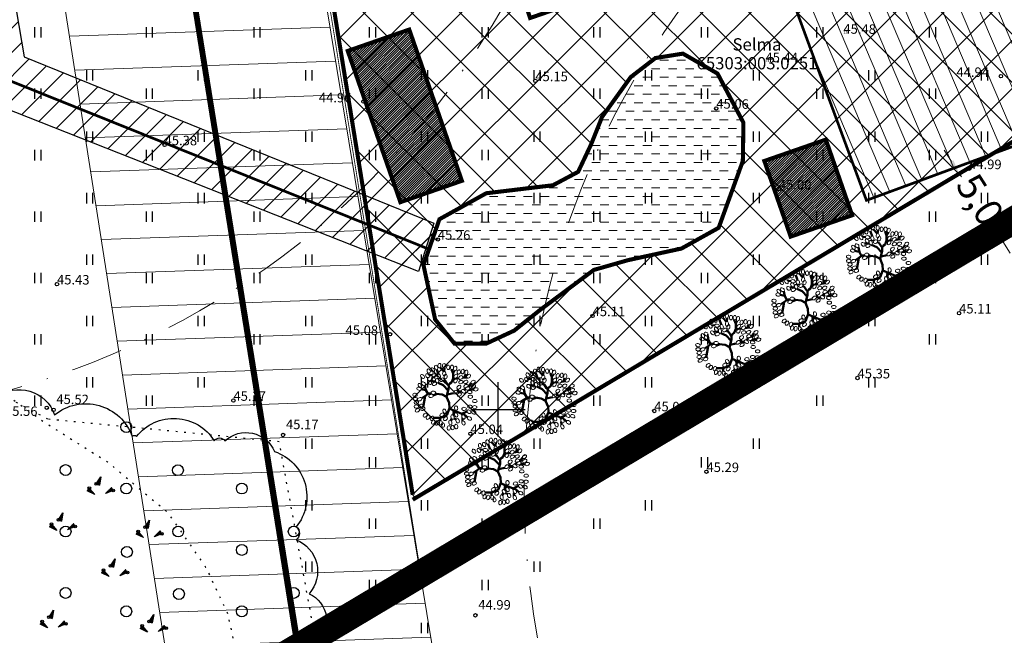
# Model space of a CAD drawing. Units: metres. Extents: x 0 to 555719, y 0 to 6575452.
# Drawn here: x 555165 to 555237, y 6574083 to 6574129 of the extents above; entities that cross this region are included whole.
import ezdxf
from ezdxf.enums import TextEntityAlignment as Align

# ---------------------------------------------------------------- set-up
doc = ezdxf.new("R2010")
doc.units = ezdxf.units.M
doc.header["$MEASUREMENT"] = 0
doc.header["$PDMODE"] = 33
doc.header["$PDSIZE"] = 0.2
for name, pattern in [('CENTER', [50.8, 31.75, -6.35, 6.35, -6.35]), ('DASHDOT', [25.4, 12.7, -6.35, 0, -6.35]), ('KATASTRIPIIR', [7, 4, -1, 1, -1]), ('KOLVIK', [1.25, 0.25, -1]), ('vana teeprojekt$0$CENTER', [2, 1.25, -0.25, 0.25, -0.25])]:
    doc.linetypes.add(name, pattern=pattern)
doc.layers.get('0').update_dxf_attribs({"plot": 0})
for name, color, linetype in [('0__korg', 251, 'Continuous'), ('HALJASTUS', 92, 'Continuous'), ('K-tr-SOOJATRASS', 1, 'T1_KPROJEKT'), ('KORGUS-arvutatud', 250, 'Continuous'), ('KORGUS-EH2000', 250, 'Continuous'), ('MOOTNR', 7, 'Continuous'), ('MPOHULIIN', 1, 'Continuous'), ('OPT-hoonest_õigus', 7, 'Continuous'), ('OPT-maapealne hoonestusala', 7, 'CENTER'), ('OPT-tehno.kaitsevöönd', 7, 'Continuous'), ('opt-uus hoone', 255, 'Continuous'), ('OPT_mood-piir', 1, 'Continuous'), ('OPT_puurlaev', 142, 'Continuous'), ('OPT_roheline', 60, 'Continuous'), ('OPT_tugi_kaev', 4, 'Continuous'), ('P_VESI', 5, 'VEETRASS_rajatav1'), ('PIIR', 250, 'Continuous'), ('puurkaev', 255, 'Continuous'), ('RELJEEF', 13, 'Continuous'), ('VORK', 7, 'Continuous')]:
    doc.layers.add(name, color=color, linetype=linetype)
for name, color, linetype, lineweight in [('Dendro_IV_väärtusklass', 40, 'Continuous', 30), ('HOONE_Pen_No__7', 7, 'Continuous', 18), ('L1', 90, 'Continuous', 20), ('L2', 83, 'Continuous', 50), ('OPT_piire', 7, 'Continuous', 25), ('tr-pr-vesi', 5, 'PR-VESI1', 9)]:
    doc.layers.add(name, color=color, linetype=linetype, lineweight=lineweight)
doc.layers.add('Dp.ala', color=7, linetype='DASHDOT', lineweight=0, true_color=0x0d0d0d)
doc.styles.add('ARIAL', font='arial.ttf')
doc.styles.add('ITALIC', font='italic.shx')
doc.styles.add('KPR-jooned', font='romand.shx')
doc.styles.add('romanc', font='romanc.shx')
doc.styles.add('SWISL', font='swissl.ttf', dxfattribs={"height": 1.21})
doc.linetypes.add('FENCELINE2', pattern='A,0.25,-0.1,[132,ltypeshp.shx,S=0.1,R=0,X=-0.1,Y=0],-0.1,1', length=1.45)
doc.linetypes.add('MP_OHL', pattern='A,10,[138,mkm,S=1,R=0,X=0,Y=0],6,[138,mkm,S=1,R=180,X=0,Y=0],15', length=31)
doc.linetypes.add('PR-VESI1', pattern='A,6,-1.5,["V1",SWISL,S=1,R=0,X=-1,Y=-0.5],-1.5', length=9)
doc.linetypes.add('T1_KPROJEKT', pattern='A,9.5,-1.25,["T1",KPR-jooned,S=1,R=0,X=-0.8,Y=-0.5],-1.25', length=12)
doc.linetypes.add('VEETRASS_rajatav1', pattern='A,12.7,-5.08,["V1",ARIAL,S=2.54,R=0,X=-2.54,Y=-1.27],-5.08', length=22.86)
doc.linetypes.add('Vesi1', pattern='A,3.4,-0.4,["V1",Standard,S=0.5,R=0,X=-0.1,Y=-0.25],-1.2', length=5)
doc.dimstyles.new('ISO-25', dxfattribs={"dimtxt": 1, "dimasz": 0.5, "dimexe": 0.5, "dimexo": 0.05, "dimgap": 0.05, "dimtad": 0, "dimtxsty": 'romanc', "dimcen": 0.5, "dimclrd": 256, "dimclre": 256, "dimclrt": 256, "dimadec": 0, "dimazin": 0, "dimtfac": 1, "dimtmove": 0, "dimatfit": 3, "dimfxl": 1, "dimlwd": -1, "dimlwe": -1, "dimarcsym": 0})

# ---------------------------------------------------------------- blocks, each defined once
blk = doc.blocks.new('HEIN')
at = {"color": 0, "linetype": 'Continuous'}
for p, q in [((-0.46, 0.76), (-0.46, -0.76)), ((0.46, 0.76), (0.46, -0.76))]:
    blk.add_line(p, q, dxfattribs=at)
blk = doc.blocks.new('KIVIKU')
at = {"color": 0, "linetype": 'Continuous'}
for p, q in [((-0.71, 1.05), (0.13, 2.33)), ((-0.21, 1.8), (0.05, 1.92)), ((0.13, 2.33), (-0.15, 0.82)), ((-0.12, 1.95), (0.08, 2.03)), ((-0.02, 2.1), (0.1, 2.15)), ((0.08, 2.25), (0.12, 2.27)), ((-1.99, 0.25), (-2.36, -0.23)), ((-2.16, 0.03), (-2.11, -0.34)), ((-2.08, 0.14), (-2.01, -0.4)), ((-1.99, 0.25), (-0.98, -0.89)), ((-1.99, 0.25), (-1.9, -0.45)), ((-1.87, 0.12), (-1.79, -0.5)), ((-0.71, 1.05), (-0.06, 1.33)), ((-0.71, 1.05), (-0.15, 0.82)), ((-0.61, 1.2), (-0.04, 1.44)), ((-0.58, 1), (-0.08, 1.21)), ((-0.51, 1.35), (-0.01, 1.56)), ((-0.45, 0.94), (-0.1, 1.09)), ((-0.41, 1.5), (-0.16, 1.61)), ((-0.31, 1.65), (0.03, 1.8)), ((-0.31, 0.89), (-0.12, 0.97)), ((-0.18, 0.84), (-0.15, 0.85)), ((-0.16, 1.61), (0.01, 1.68)), ((0.97, -0.76), (2.05, 0.33)), ((2.31, -0.06), (1.78, 0.05)), ((2.23, 0.06), (1.86, 0.13)), ((2.15, 0.18), (1.95, 0.22)), ((2.07, 0.3), (2.03, 0.3)), ((2.39, -0.17), (2.05, 0.33)), ((-0.98, -0.89), (-2.36, -0.23)), ((-2.34, -0.2), (-2.33, -0.24)), ((-2.25, -0.09), (-2.22, -0.29)), ((-1.75, -0.02), (-1.68, -0.55)), ((-1.63, -0.15), (-1.6, -0.43)), ((-1.6, -0.43), (-1.57, -0.61)), ((-1.52, -0.29), (-1.46, -0.66)), ((-1.4, -0.42), (-1.36, -0.71)), ((-1.28, -0.56), (-1.25, -0.76)), ((-1.16, -0.69), (-1.14, -0.82)), ((-1.04, -0.83), (-1.03, -0.87)), ((2.39, -0.17), (0.97, -0.76)), ((1.05, -0.73), (1.02, -0.72)), ((1.22, -0.66), (1.1, -0.63)), ((1.39, -0.59), (1.18, -0.55)), ((1.55, -0.52), (1.27, -0.46)), ((1.72, -0.45), (1.35, -0.38)), ((1.62, -0.33), (1.44, -0.29)), ((2.05, -0.31), (1.52, -0.21)), ((2.22, -0.24), (1.61, -0.12)), ((1.89, -0.38), (1.62, -0.33)), ((2.39, -0.17), (1.69, -0.04))]:
    blk.add_line(p, q, dxfattribs=at)
for p in [(-1.99, 0.25), (-0.71, 1.05), (2.39, -0.17)]:
    blk.add_point(p, dxfattribs=at)
blk = doc.blocks.new('RING02')
at = {"color": 0, "linetype": 'Continuous', "lineweight": -3}
blk.add_circle((0, 0), 0.25, dxfattribs=at)
blk = doc.blocks.new('VKORIS')
at = {"color": 0, "linetype": 'Continuous'}
for p, q in [((0, 4), (0, -4)), ((-4, 0), (4, 0))]:
    blk.add_line(p, q, dxfattribs=at)
blk = doc.blocks.new('METS')
at = {"color": 0, "linetype": 'Continuous'}
blk.add_circle((0, 0), 0.8, dxfattribs=at)
blk = doc.blocks.new('*D15')
at = {"layer": 'Defpoints', "color": 0, "ltscale": 0.5, "transparency": 16777216}
for p in [(555229.342, 6574114.498), (555236.483, 6574113.153), (555232.027, 6574110.301)]:
    blk.add_point(p, dxfattribs=at)
at = {"layer": 'HOONE_Pen_No__7', "ltscale": 0.5, "transparency": 16777216}
for p, q in [((555233.258, 6574118.191), (555232.719, 6574119.034)), ((555229.384, 6574114.525), (555234.219, 6574117.618)), ((555233.797, 6574117.349), (555233.984, 6574117.058)), ((555232.069, 6574110.328), (555236.904, 6574113.422)), ((555236.483, 6574113.153), (555236.296, 6574113.444)), ((555237.022, 6574112.31), (555237.561, 6574111.468))]:
    blk.add_line(p, q, dxfattribs=at)
for points in [[(555233.399, 6574118.281), (555233.118, 6574118.101), (555233.797, 6574117.349)], [(555237.162, 6574112.4), (555236.881, 6574112.22), (555236.483, 6574113.153)]]:
    blk.add_solid(points, dxfattribs=at)
at = {"layer": 'HOONE_Pen_No__7', "ltscale": 0.5, "transparency": 16777216, "insert": (555235.14, 6574115.251), "char_height": 2, "attachment_point": 5, "rotation": 302.61545, "style": 'romanc'}
blk.add_mtext('5,0', dxfattribs=at)
blk = doc.blocks.new('PM039')
at = {"layer": 'L1'}
for centre, major_axis in [((-2.03, 5.35), (0.135, -0.395)), ((-1.44, 5.69), (-0.062, -0.412)), ((-0.58, 5.65), (-0.011, -0.417)), ((0.17, 5.38), (-0.013, 0.417)), ((0.87, 5.37), (0.01, 0.417)), ((1.46, 5.16), (0.101, 0.405)), ((-4.52, 3.69), (0.296, -0.294)), ((-3.62, 3.83), (0.243, -0.339)), ((-3.4, 4.68), (0.13, -0.396)), ((-2.66, 4.9), (0.158, -0.386)), ((-2.52, 3.24), (0.243, -0.339)), ((-2.4, 3.91), (0.41, -0.078)), ((-1.53, 3.73), (0.107, -0.403)), ((-0.55, 4.22), (0.017, 0.417)), ((-0.3, 3.68), (0.059, 0.413)), ((1.57, 3.73), (0.262, 0.324)), ((2.12, 4.52), (0.098, 0.406)), ((2.47, 3.51), (0.317, 0.272)), ((2.83, 4.61), (0.068, 0.412)), ((3.49, 4.47), (0.068, 0.412)), ((3.91, 3.74), (0.286, 0.303)), ((-5.01, 2.06), (0.238, -0.342)), ((-4.36, 2.36), (0.309, -0.28)), ((-3.22, 2.6), (0.296, -0.294)), ((-2.34, 2.34), (0.365, 0.202)), ((-1.84, 2.92), (0.089, -0.407)), ((-0.97, 3.1), (0.351, 0.225)), ((1.53, 2.91), (0.225, 0.351)), ((2.12, 1.73), (-0.318, -0.27)), ((2.5, 2.67), (0.389, 0.151)), ((3.4, 2.71), (0.389, 0.151)), ((3.44, 1.95), (-0.393, -0.14)), ((3.74, 1.49), (0.407, 0.09)), ((4.74, 2.67), (0.365, 0.202)), ((4.8, 1.89), (0.375, 0.182)), ((-5.9, 0.33), (-0.411, 0.071)), ((-5.15, 1.45), (0.401, -0.116)), ((-2.98, 0.13), (0.409, 0.081)), ((-2.56, 0.71), (0.417, 0.009)), ((1.49, 0.84), (-0.34, -0.242)), ((2.21, 0.38), (-0.354, -0.221)), ((2.99, 0.97), (-0.38, 0.173)), ((4.14, 0.84), (-0.416, 0.031)), ((4.24, -0.02), (-0.417, 0.002)), ((5.25, 1.33), (0.396, 0.13)), ((-5.87, -0.43), (-0.414, -0.05)), ((-5.66, -1.08), (-0.415, -0.041)), ((-5.66, -1.82), (-0.415, -0.041)), ((-5.04, -0.47), (-0.396, -0.132)), ((-4.84, -1.68), (-0.359, -0.213)), ((1.62, -2.09), (-0.075, 0.41)), ((4.15, -1.84), (-0.416, -0.024)), ((5.02, -1.93), (-0.417, -0.002)), ((5.06, -0.81), (-0.417, -0.002)), ((-5.46, -2.5), (0.369, 0.195)), ((-4.47, -2.24), (0.375, 0.182)), ((-4.03, -3.4), (0.311, 0.278)), ((-3.53, -3.78), (0.201, 0.366)), ((-2.8, -3.99), (-0.14, -0.393)), ((-0.96, -3.32), (-0.35, -0.227)), ((-0.5, -2.67), (0.167, -0.382)), ((0.98, -3.74), (-0.173, 0.38)), ((1.64, -3.34), (-0.173, 0.38)), ((2.97, -3.72), (-0.152, 0.389)), ((3.09, -2.25), (0.416, 0.027)), ((3.99, -2.77), (-0.313, 0.275)), ((4.86, -2.88), (-0.371, 0.19)), ((-2.57, -4.66), (-0.14, -0.393)), ((-1.92, -4.81), (0.086, 0.408)), ((-1.13, -4.86), (-0.115, 0.401)), ((-0.78, -5.21), (-0.102, 0.405)), ((-0.32, -4.05), (-0.319, -0.269)), ((0.3, -5.75), (-0.056, -0.413)), ((0.56, -4.75), (0.095, -0.406)), ((0.97, -5.67), (0.014, -0.417)), ((1.64, -5.49), (-0.041, 0.415)), ((1.91, -4.44), (-0.156, 0.387)), ((2.97, -4.83), (-0.201, 0.365)), ((4.08, -4.01), (-0.343, 0.237))]:
    blk.add_ellipse(centre, major_axis=major_axis, ratio=0.699412, dxfattribs=at)
at = {"layer": 'L2'}
for p, q in [((4.38, 2.46), (3.94, 1.78)), ((-4.74, 1.4), (-3.94, 1.21)), ((1.14, 0.62), (-0.01, 0.37)), ((2.09, 1.39), (1.85, 1.06)), ((1.87, 0.92), (2.61, 0.96)), ((3.33, 1.51), (2.96, 1.28)), ((4.84, 1.26), (4.11, 1.4)), ((2.69, -3.14), (2.71, -3.42)), ((3.71, -3.83), (2.85, -3.06)), ((2.77, -3.95), (2.81, -4.45))]:
    blk.add_line(p, q, dxfattribs=at)
for points in [[(-3.34, 3.93), (-2.81, 3.97)], [(-1.91, 4.95), (-1.61, 4.14)], [(-1.31, 5.35), (-0.64, 4.61)], [(-0.51, 5.25), (-0.58, 4.64)], [(0.77, 4.97), (1.06, 4.25), (1.06, 3.3), (0.77, 2.59), (0.49, 2.42), (0.24, 2.04)], [(1.33, 4.76), (1.03, 4.32)], [(3.35, 4.08), (3.19, 3.5)], [(-4.08, 2.05), (-3.93, 1.16), (-3.52, 0.47)], [(-2.96, 2.75), (-2.11, 2.82)], [(-1.69, 2.54), (-0.73, 2.09), (0.19, 1.11)], [(-0.64, 3.04), (-0.32, 2.85), (0.06, 2.27), (0.27, 2), (0.26, 1.37), (-0.12, -0.05)], [(2.1, 3.36), (1.04, 3.23)], [(3.57, 3.54), (2.79, 3.45)], [(-4.67, -0.28), (-3.39, 0.56), (-2.91, 0.55)], [(-4.4, -1.92), (-4.03, 0.14)], [(-2.58, 0.22), (-1.83, 0.51)], [(-2.24, 0.53), (-1.97, 0.53), (-0.92, 0.38), (-0.12, -0.05)], [(-2.5, -3.89), (-1.23, -3.89), (-0.1, -3.41), (0.39, -2.13), (0.33, -1.16), (-0.12, -0.05)], [(3.62, -2.7), (2.69, -3.14), (0.36, -2.2)], [(1.38, -3.05), (0.99, -2.45)], [(1.1, -3.43), (1.22, -2.81)], [(-1.28, -4.48), (-1.29, -3.89)], [(0.66, -4.38), (0.85, -4.05)], [(1.63, -4.17), (1.26, -4.01)]]:
    blk.add_lwpolyline(points, dxfattribs=at)

msp = doc.modelspace()

# ---------------------------------------------------------------- hatches: boundary and pattern name
at = {"layer": 'K-tr-SOOJATRASS', "lineweight": 0, "ltscale": 0.2}
h = msp.add_hatch(dxfattribs=at)
h.set_pattern_fill('ANSI31', color=15, scale=10, angle=68)
h.set_pattern_definition([(113, (0, 0), (-1.15063106682, -0.4884139106), [])])
h.paths.add_polyline_path([(555220.662, 6574132.605), (555241.252, 6574140.194), (555247.614, 6574122.927), (555227.024, 6574115.338)])
at = {"layer": 'OPT-maapealne hoonestusala', "ltscale": 0.5, "true_color": 0xf8991e}
h = msp.add_hatch(dxfattribs=at)
h.set_pattern_fill('ANSI31', color=30)
h.set_pattern_definition([(45, (-49.91795, -31.64276), (-0.0883883476483, 0.0883883476483), [])])
h.paths.add_polyline_path([(555193.494, 6574127.876), (555188.984, 6574126.307), (555192.846, 6574115.206), (555197.356, 6574116.775)])
h = msp.add_hatch(dxfattribs=at)
h.set_pattern_fill('ANSI31', color=30)
h.set_pattern_definition([(45, (-21.297, -34.17041), (-0.0883883476483, 0.0883883476483), [])])
h.paths.add_polyline_path([(555224.046, 6574119.798), (555219.536, 6574118.229), (555221.467, 6574112.678), (555225.977, 6574114.247)])
at = {"layer": 'OPT-tehno.kaitsevöönd', "linetype": 'Continuous', "lineweight": 0}
h = msp.add_hatch(dxfattribs=at)
h.set_pattern_fill('ANSI31', color=6, scale=20, angle=317, style=0)
h.set_pattern_definition([(2, (0, 0), (-0.0872487418, 2.49847706755), [])])
edge = h.paths.add_edge_path()
edge.add_line((555188.746, 6573998.552), (555167.239, 6574135.954))
edge.add_line((555167.239, 6574135.954), (555136.964, 6574307.973))
edge.add_line((555136.964, 6574307.973), (555154.255, 6574330.534))
edge.add_line((555154.255, 6574330.534), (555207.105, 6574010.351))
edge.add_line((555207.105, 6574010.351), (555188.748, 6573998.539))
at = {"layer": 'opt-uus hoone', "ltscale": 2, "true_color": 0xf8d731}
h = msp.add_hatch(dxfattribs=at)
h.set_pattern_fill('ANSI37', color=40, scale=20)
h.set_pattern_definition([(45, (0, 0), (-1.767766953, 1.767766953), []), (135, (0, 0), (-1.767766953, -1.767766953), [])])
h.paths.add_polyline_path([(555207.034, 6574110.235), (555203.107, 6574107.31), (555201.191, 6574105.779), (555199.157, 6574104.834), (555196.823, 6574104.813), (555195.395, 6574106.596), (555194.538, 6574110.591), (555195.709, 6574113.955), (555199.143, 6574115.861), (555204.032, 6574116.447), (555205.881, 6574117.432), (555206.836, 6574119.455), (555207.632, 6574121.457), (555209.738, 6574124.388), (555211.547, 6574125.785), (555213.565, 6574126.11), (555216.103, 6574124.646), (555216.817, 6574123.291), (555218.003, 6574121.039), (555217.959, 6574118.225), (555216.745, 6574114.872), (555216.471, 6574114.115), (555216.185, 6574113.324), (555213.461, 6574111.804), (555209.533, 6574110.948)], flags=16)
edge = h.paths.add_edge_path()
edge.add_line((555193.75, 6574093.721), (555186.074, 6574141.086))
edge.add_line((555186.074, 6574141.086), (555234.646, 6574157.302))
edge.add_line((555234.646, 6574157.302), (555246.859, 6574125.079))
edge.add_line((555246.859, 6574125.079), (555193.75, 6574093.37))
at = {"layer": 'puurkaev', "ltscale": 0.2}
h = msp.add_hatch(dxfattribs=at)
h.set_pattern_fill('ANSI31', color=251, scale=10)
h.set_pattern_definition([(45, (0, 0), (-0.88388347648, 0.88388347648), [])])
h.paths.add_polyline_path([(555194.178, 6574110.116), (555161.722, 6574122.944), (555159.356, 6574135.607), (555162.514, 6574136.099), (555163.48, 6574136.24), (555165.255, 6574125.873), (555195.295, 6574113.666)])
at = {"layer": 'tr-pr-vesi', "ltscale": 0.2, "true_color": 0x7aafdf}
h = msp.add_hatch(dxfattribs=at)
h.set_pattern_fill('DASH', color=143, scale=5)
h.paths.add_polyline_path([(555207.034, 6574110.235), (555203.107, 6574107.31), (555201.191, 6574105.779), (555199.157, 6574104.834), (555196.823, 6574104.813), (555195.395, 6574106.596), (555194.538, 6574110.591), (555195.709, 6574113.955), (555199.143, 6574115.861), (555204.032, 6574116.447), (555205.881, 6574117.432), (555206.836, 6574119.455), (555207.632, 6574121.457), (555209.738, 6574124.388), (555211.547, 6574125.785), (555213.565, 6574126.11), (555216.103, 6574124.646), (555216.817, 6574123.291), (555218.003, 6574121.039), (555217.959, 6574118.225), (555216.745, 6574114.872), (555216.471, 6574114.115), (555216.185, 6574113.324), (555213.461, 6574111.804), (555209.533, 6574110.948)])

# ---------------------------------------------------------------- linework, layer by layer
at = {"layer": 'Dendro_IV_väärtusklass', "ltscale": 0.5, "flags": 128}
msp.add_lwpolyline([(555163.212, 6574100.855, -0.520567), (555167.483, 6574099.59, -0.520567), (555173.179, 6574098.009, -0.520567), (555173.179, 6574098.009, -0.520567), (555173.495, 6574098.009, -0.520567), (555179.191, 6574097.693, -0.520567), (555179.191, 6574097.693, -0.520567), (555179.982, 6574097.693, -0.520567), (555183.621, 6574096.903, -0.520567), (555185.203, 6574091.369, -0.520567), (555185.203, 6574091.369, -0.520567), (555185.203, 6574090.421, -0.520567), (555186.152, 6574086.468, -0.520567), (555186.785, 6574082.832, -0.520567)], format="xyb", dxfattribs=at)
at = {"layer": 'Dp.ala', "color": 158, "ltscale": 0.4, "true_color": 0x002a38, "const_width": 2, "flags": 128}
msp.add_lwpolyline([(555222.832, 6574229.977), (555201.574, 6574285.291), (555142.468, 6574254.576), (555116.878, 6574241.278), (555061.83, 6574212.67), (555096.37, 6574132.21), (555131.42, 6574050.36), (555261.92, 6574128.27), (555224.734, 6574225.029)], dxfattribs=at)
at = {"layer": 'HALJASTUS', "linetype": 'KOLVIK', "ltscale": 0.5}
msp.add_lwpolyline([(555181.553, 6574063.905), (555180.367, 6574073.66), (555187.46, 6574078.553), (555183.959, 6574097.623), (555166.996, 6574099.279), (555157.347, 6574104.421), (555154.914, 6574139.842), (555146.853, 6574139.443)], dxfattribs=at)
at = {"layer": 'K-tr-SOOJATRASS', "color": 15, "ltscale": 0.6, "const_width": 0.2}
msp.add_lwpolyline([(555220.662, 6574132.605), (555241.252, 6574140.194), (555247.614, 6574122.927), (555227.024, 6574115.338)], close=True, dxfattribs=at)
at = {"layer": 'MPOHULIIN', "linetype": 'MP_OHL', "ltscale": 0.5}
msp.add_lwpolyline([(555197.927, 6574004.445), (555173.553, 6574155.961), (555161.622, 6574225.64), (555144.556, 6574318.092)], dxfattribs=at)
at = {"layer": 'OPT-hoonest_õigus', "color": 0, "linetype": 'vana teeprojekt$0$CENTER', "ltscale": 5, "const_width": 0.3}
msp.add_lwpolyline([(555193.75, 6574093.721), (555186.074, 6574141.086), (555234.646, 6574157.302), (555246.859, 6574125.079), (555193.75, 6574093.37)], dxfattribs=at)
at = {"layer": 'OPT-maapealne hoonestusala', "linetype": 'Continuous', "lineweight": 5, "const_width": 0.3, "flags": 128}
msp.add_lwpolyline([(555196.959, 6574144.739), (555202.36, 6574128.725), (555220.516, 6574135.021), (555214.828, 6574150.841), (555196.959, 6574144.739)], dxfattribs=at)
for points in [[(555193.494, 6574127.876), (555188.984, 6574126.307), (555192.846, 6574115.206), (555197.356, 6574116.775)], [(555224.046, 6574119.798), (555219.536, 6574118.229), (555221.467, 6574112.678), (555225.977, 6574114.247)]]:
    msp.add_lwpolyline(points, close=True, dxfattribs=at)
at = {"layer": 'OPT-tehno.kaitsevöönd', "color": 6, "linetype": 'Continuous', "lineweight": 0}
msp.add_lwpolyline([(555188.746, 6573998.552), (555167.239, 6574135.954), (555136.964, 6574307.973), (555154.255, 6574330.534), (555207.105, 6574010.351), (555188.748, 6573998.539)], dxfattribs=at)
at = {"layer": 'OPT_mood-piir', "color": 1, "ltscale": 0.1, "const_width": 0.4}
for points in [[(555185.36, 6574082.563), (555174.991, 6574147.021), (555245.77, 6574170.244), (555261.92, 6574128.27), (555185.36, 6574082.563)], [(555131.426, 6574050.454), (555096.36, 6574132.27), (555103.117, 6574134.332), (555137.56, 6574137.524), (555165.102, 6574143.671), (555174.977, 6574147.041), (555185.301, 6574082.512), (555131.426, 6574050.454)]]:
    msp.add_lwpolyline(points, dxfattribs=at)
at = {"layer": 'OPT_piire', "linetype": 'FENCELINE2', "lineweight": 20, "ltscale": 3.5, "const_width": 0.06, "flags": 128}
msp.add_lwpolyline([(555194.281, 6574088.289), (555184.706, 6574147.968), (555199.515, 6574152.846), (555200.744, 6574149.161), (555225.592, 6574157.154), (555224.282, 6574161.44), (555236.244, 6574165.38), (555251.078, 6574122.515)], close=True, dxfattribs=at)
at = {"layer": 'OPT_puurlaev', "color": 140, "linetype": 'DASHDOT', "lineweight": 5, "ltscale": 0.3}
msp.add_circle((555148.255, 6574159.278), 60, dxfattribs=at)
at = {"layer": 'OPT_tugi_kaev', "color": 177, "linetype": 'DASHDOT', "lineweight": 5, "ltscale": 0.3, "true_color": 0x293189}
msp.add_circle((555261.919, 6574094.121), 60, dxfattribs=at)
at = {"layer": 'P_VESI', "color": 5, "linetype": 'Vesi1', "ltscale": 2, "const_width": 0.2}
msp.add_lwpolyline([(555160.434, 6574141.18), (555163.489, 6574124.409), (555194.929, 6574111.761)], dxfattribs=at)
at = {"layer": 'PIIR', "color": 36, "ltscale": 0.2, "const_width": 0.4, "flags": 128}
for points in [[(555173.11, 6573988.49), (555228.99, 6574024.45), (555211.76, 6574065.41), (555272.96, 6574101.95), (555261.92, 6574128.27), (555131.42, 6574050.36), (555173.11, 6573988.49)], [(555131.5, 6574050.38), (555261.89, 6574128.23), (555289.25, 6574063.21), (555173.1, 6573988.47), (555131.5, 6574050.38)]]:
    msp.add_lwpolyline(points, dxfattribs=at)
at = {"layer": 'puurkaev', "color": 251, "ltscale": 0.2}
msp.add_lwpolyline([(555194.178, 6574110.116), (555161.722, 6574122.944), (555159.356, 6574135.607), (555162.514, 6574136.099), (555163.48, 6574136.24), (555165.255, 6574125.873), (555195.295, 6574113.666), (555194.178, 6574110.116)], dxfattribs=at)
at = {"layer": 'RELJEEF', "linetype": 'KOLVIK', "ltscale": 0.5, "flags": 128}
msp.add_lwpolyline([(555181.162, 6574063.104), (555179.459, 6574061.557), (555176.517, 6574059.159), (555173.265, 6574057.612), (555168.001, 6574055.523), (555163.433, 6574054.595), (555160.259, 6574054.131), (555158.323, 6574054.131), (555156.156, 6574054.904), (555154.917, 6574055.755), (555153.291, 6574057.689), (555151.588, 6574061.48), (555150.504, 6574065.812), (555150.117, 6574069.216), (555150.504, 6574073.47), (555151.743, 6574075.482), (555154.089, 6574084.729), (555154.497, 6574091.935), (555153.97, 6574096.674), (555154.497, 6574100.185), (555155.375, 6574101.94), (555157.132, 6574103.344), (555159.416, 6574103.169), (555161.875, 6574102.467), (555164.686, 6574100.536), (555166.618, 6574099.132), (555171.361, 6574096.147), (555175.753, 6574092.461), (555178.564, 6574088.424), (555180.145, 6574085.089), (555181.55, 6574078.77), (555181.375, 6574074.733), (555181.023, 6574071.573), (555181.375, 6574067.185), (555181.375, 6574064.025)], close=True, dxfattribs=at)
at = {"layer": 'tr-pr-vesi', "color": 141, "ltscale": 0.2, "true_color": 0xadddf7, "const_width": 0.3, "flags": 128}
msp.add_lwpolyline([(555207.034, 6574110.235), (555203.107, 6574107.31), (555201.191, 6574105.779), (555199.157, 6574104.834), (555196.823, 6574104.813), (555195.395, 6574106.596), (555194.538, 6574110.591), (555195.709, 6574113.955), (555199.143, 6574115.861), (555204.032, 6574116.447), (555205.881, 6574117.432), (555206.836, 6574119.455), (555207.632, 6574121.457), (555209.738, 6574124.388), (555211.547, 6574125.785), (555213.565, 6574126.11), (555216.103, 6574124.646), (555216.817, 6574123.291), (555218.003, 6574121.039), (555217.959, 6574118.225), (555216.745, 6574114.872), (555216.471, 6574114.115), (555216.185, 6574113.324), (555213.461, 6574111.804), (555209.533, 6574110.948), (555207.034, 6574110.235)], dxfattribs=at)

# ---------------------------------------------------------------- block references
at = {"layer": '0__korg', "linetype": 'Continuous', "xscale": 0.5, "yscale": 0.5, "zscale": 0.5}
for p in [(555202.74, 6574124.11, 45.15), (555216.01, 6574122.09, 45.06), (555175.55, 6574119.41, 45.38), (555234.55, 6574117.66, 44.99), (555220.6, 6574116.16, 45), (555195.59, 6574112.47, 45.26), (555229.98, 6574109.85, 45.03), (555167.66, 6574109.19, 45.43), (555206.94, 6574106.86, 45.11), (555233.82, 6574107.06, 45.11), (555226.37, 6574102.3, 45.35), (555166.91, 6574100.12, 45.56), (555180.6, 6574100.65, 45.17), (555211.46, 6574099.88, 45.06), (555197.98, 6574098.21, 45.04), (555215.29, 6574095.42, 45.29)]:
    msp.add_blockref('RING02', p, dxfattribs=at)
at = {"layer": 'HALJASTUS', "xscale": 0.5, "yscale": 0.5}
for name, p, zscale in [('HEIN', (555166.239, 6574127.673), 0.45), ('HEIN', (555174.423, 6574127.673), 0.45), ('HEIN', (555182.319, 6574127.673), 0.45), ('HEIN', (555190.793, 6574127.673), 0.45), ('HEIN', (555199.048, 6574127.673), 0.45), ('HEIN', (555207.231, 6574127.673), 0.45), ('HEIN', (555215.127, 6574127.673), 0.45), ('HEIN', (555223.601, 6574127.673), 0.45), ('HEIN', (555231.856, 6574127.673), 0.45), ('HEIN', (555170.044, 6574124.516), 0.45), ('HEIN', (555178.227, 6574124.516), 0.45), ('HEIN', (555186.127, 6574124.517), 0.45), ('HEIN', (555194.597, 6574124.517), 0.45), ('HEIN', (555202.852, 6574124.517), 0.45), ('HEIN', (555211.035, 6574124.517), 0.45), ('HEIN', (555218.935, 6574124.517), 0.45), ('HEIN', (555227.405, 6574124.517), 0.45), ('HEIN', (555235.66, 6574124.517), 0.45), ('HEIN', (555166.239, 6574123.165), 0.45), ('HEIN', (555174.423, 6574123.165), 0.45), ('HEIN', (555182.319, 6574123.165), 0.45), ('HEIN', (555190.793, 6574123.165), 0.45), ('HEIN', (555199.048, 6574123.165), 0.45), ('HEIN', (555207.231, 6574123.165), 0.45), ('HEIN', (555215.127, 6574123.165), 0.45), ('HEIN', (555223.601, 6574123.166), 0.45), ('HEIN', (555231.856, 6574123.166), 0.45), ('HEIN', (555170.044, 6574120.009), 0.45), ('HEIN', (555178.227, 6574120.009), 0.45), ('HEIN', (555186.127, 6574120.009), 0.45), ('HEIN', (555194.597, 6574120.009), 0.45), ('HEIN', (555202.852, 6574120.009), 0.45), ('HEIN', (555211.035, 6574120.009), 0.45), ('HEIN', (555218.935, 6574120.009), 0.45), ('HEIN', (555227.405, 6574120.009), 0.45), ('HEIN', (555235.66, 6574120.009), 0.45), ('HEIN', (555166.239, 6574118.657), 0.45), ('HEIN', (555174.423, 6574118.657), 0.45), ('HEIN', (555182.319, 6574118.657), 0.45), ('HEIN', (555190.793, 6574118.658), 0.45), ('HEIN', (555199.048, 6574118.658), 0.45), ('HEIN', (555207.231, 6574118.658), 0.45), ('HEIN', (555215.127, 6574118.658), 0.45), ('HEIN', (555223.601, 6574118.658), 0.45), ('HEIN', (555231.856, 6574118.658), 0.45), ('HEIN', (555170.044, 6574115.501), 0.45), ('HEIN', (555178.227, 6574115.501), 0.45), ('HEIN', (555186.127, 6574115.501), 0.45), ('HEIN', (555194.597, 6574115.501), 0.45), ('HEIN', (555202.852, 6574115.501), 0.45), ('HEIN', (555211.035, 6574115.501), 0.45), ('HEIN', (555218.935, 6574115.502), 0.45), ('HEIN', (555227.405, 6574115.502), 0.45), ('HEIN', (555235.66, 6574115.502), 0.45), ('HEIN', (555166.239, 6574114.15), 0.45), ('HEIN', (555174.423, 6574114.15), 0.45), ('HEIN', (555182.319, 6574114.15), 0.45), ('HEIN', (555190.793, 6574114.15), 0.45), ('HEIN', (555199.048, 6574114.15), 0.45), ('HEIN', (555207.231, 6574114.15), 0.45), ('HEIN', (555215.127, 6574114.15), 0.45), ('HEIN', (555223.601, 6574114.15), 0.45), ('HEIN', (555231.856, 6574114.15), 0.45), ('HEIN', (555170.044, 6574110.993), 0.45), ('HEIN', (555178.227, 6574110.993), 0.45), ('HEIN', (555186.127, 6574110.994), 0.45), ('HEIN', (555194.597, 6574110.994), 0.45), ('HEIN', (555202.852, 6574110.994), 0.45), ('HEIN', (555211.035, 6574110.994), 0.45), ('HEIN', (555218.935, 6574110.994), 0.45), ('HEIN', (555227.405, 6574110.994), 0.45), ('HEIN', (555235.66, 6574110.994), 0.45), ('HEIN', (555166.239, 6574109.642), 0.45), ('HEIN', (555174.423, 6574109.642), 0.45), ('HEIN', (555182.319, 6574109.642), 0.45), ('HEIN', (555190.793, 6574109.642), 0.45), ('HEIN', (555199.048, 6574109.642), 0.45), ('HEIN', (555207.231, 6574109.642), 0.45), ('HEIN', (555215.127, 6574109.642), 0.45), ('HEIN', (555223.601, 6574109.643), 0.45), ('HEIN', (555231.856, 6574109.643), 0.45), ('HEIN', (555170.044, 6574106.485), 0.45), ('HEIN', (555178.227, 6574106.485), 0.45), ('HEIN', (555186.127, 6574106.486), 0.45), ('HEIN', (555194.597, 6574106.486), 0.45), ('HEIN', (555202.852, 6574106.486), 0.45), ('HEIN', (555211.035, 6574106.486), 0.45), ('HEIN', (555218.935, 6574106.486), 0.45), ('HEIN', (555227.405, 6574106.486), 0.45), ('HEIN', (555166.239, 6574105.134), 0.45), ('HEIN', (555174.423, 6574105.134), 0.45), ('HEIN', (555182.319, 6574105.134), 0.45), ('HEIN', (555190.793, 6574105.134), 0.45), ('HEIN', (555199.048, 6574105.134), 0.45), ('HEIN', (555207.231, 6574105.134), 0.45), ('HEIN', (555215.127, 6574105.134), 0.45), ('HEIN', (555223.601, 6574105.135), 0.45), ('HEIN', (555231.856, 6574105.135), 0.45), ('HEIN', (555170.044, 6574101.978), 0.45), ('HEIN', (555178.227, 6574101.978), 0.45), ('HEIN', (555186.127, 6574101.978), 0.45), ('HEIN', (555194.597, 6574101.978), 0.45), ('HEIN', (555202.852, 6574101.978), 0.45), ('HEIN', (555211.035, 6574101.978), 0.45), ('HEIN', (555218.935, 6574101.979), 0.45), ('HEIN', (555227.405, 6574101.979), 0.45), ('HEIN', (555166.239, 6574100.626), 0.45), ('HEIN', (555174.423, 6574100.626), 0.45), ('HEIN', (555182.319, 6574100.626), 0.45), ('HEIN', (555190.793, 6574100.627), 0.45), ('HEIN', (555199.048, 6574100.627), 0.45), ('HEIN', (555207.231, 6574100.627), 0.45), ('HEIN', (555215.127, 6574100.627), 0.45), ('HEIN', (555223.601, 6574100.627), 0.45), ('METS', (555172.743, 6574098.695), 0.5), ('HEIN', (555186.127, 6574097.47), 0.45), ('HEIN', (555194.597, 6574097.47), 0.45), ('HEIN', (555202.852, 6574097.47), 0.45), ('HEIN', (555211.035, 6574097.47), 0.45), ('HEIN', (555218.935, 6574097.471), 0.45), ('METS', (555168.293, 6574095.539), 0.5), ('METS', (555176.534, 6574095.533), 0.5), ('HEIN', (555190.793, 6574096.119), 0.45), ('HEIN', (555199.048, 6574096.119), 0.45), ('HEIN', (555207.231, 6574096.119), 0.45), ('HEIN', (555215.127, 6574096.119), 0.45), ('METS', (555172.743, 6574094.187), 0.5), ('METS', (555181.217, 6574094.188), 0.5), ('HEIN', (555186.127, 6574092.963), 0.45), ('HEIN', (555194.597, 6574092.963), 0.45), ('HEIN', (555202.852, 6574092.963), 0.45), ('HEIN', (555211.035, 6574092.963), 0.45), ('HEIN', (555190.793, 6574091.611), 0.45), ('HEIN', (555199.048, 6574091.611), 0.45), ('HEIN', (555207.231, 6574091.611), 0.45), ('METS', (555168.293, 6574091.031), 0.5), ('METS', (555176.551, 6574091.031), 0.5), ('METS', (555185.022, 6574091.031), 0.5), ('METS', (555181.217, 6574089.68), 0.5), ('METS', (555172.789, 6574089.532), 0.5), ('HEIN', (555186.127, 6574088.455), 0.45), ('HEIN', (555194.597, 6574088.455), 0.45), ('HEIN', (555202.852, 6574088.455), 0.45), ('HEIN', (555190.793, 6574087.104), 0.45), ('HEIN', (555199.048, 6574087.104), 0.45), ('METS', (555168.293, 6574086.523), 0.5), ('METS', (555176.602, 6574086.447), 0.5), ('METS', (555185.022, 6574086.524), 0.5), ('METS', (555172.743, 6574085.172), 0.5), ('METS', (555181.217, 6574085.172), 0.5), ('HEIN', (555194.597, 6574083.947), 0.45)]:
    msp.add_blockref(name, p, dxfattribs=dict(at, zscale=zscale))
at = {"layer": 'KORGUS-arvutatud', "xscale": 0.5, "yscale": 0.5, "zscale": 0.5}
for p in [(555236.888, 6574124.454), (555190.134, 6574122.587), (555192.09, 6574105.514), (555167.408, 6574099.962), (555184.245, 6574098.117), (555198.348, 6574084.882)]:
    msp.add_blockref('RING02', p, dxfattribs=at)
at = {"layer": 'OPT_roheline', "xscale": 0.4, "yscale": 0.4, "zscale": 0.4}
for p in [(555228.077, 6574111.067), (555222.603, 6574107.838), (555217.021, 6574104.581), (555196.281, 6574100.932), (555203.539, 6574100.651), (555200.05, 6574095.454)]:
    msp.add_blockref('PM039', p, dxfattribs=at)
at = {"layer": 'RELJEEF', "xscale": 0.4000000000232831, "yscale": 0.4000000000232831, "zscale": 0.4000000000232831}
for p in [(555170.829, 6574094.115), (555168.048, 6574091.469), (555174.404, 6574090.939), (555171.871, 6574088.095), (555167.361, 6574084.322), (555174.703, 6574084.008)]:
    msp.add_blockref('KIVIKU', p, dxfattribs=at)
at = {"layer": 'VORK', "xscale": 0.5, "yscale": 0.5, "zscale": 0.5}
msp.add_blockref('VKORIS', (555200, 6574100), dxfattribs=at)

# ---------------------------------------------------------------- texts
at = {"layer": '0__korg', "linetype": 'Continuous', "style": 'ITALIC'}
for s, p in [('45.15', (555202.738, 6574123.877, 45.15)), ('45.06', (555216.008, 6574121.857, 45.06)), ('45.38', (555175.548, 6574119.177, 45.38)), ('44.99', (555234.548, 6574117.427, 44.99)), ('45.00', (555220.598, 6574115.927, 45)), ('45.26', (555195.588, 6574112.237, 45.26)), ('45.03', (555229.978, 6574109.617, 45.03)), ('45.43', (555167.658, 6574108.957, 45.43)), ('45.11', (555206.938, 6574106.627, 45.11)), ('45.11', (555233.818, 6574106.827, 45.11)), ('45.35', (555226.368, 6574102.067, 45.35)), ('45.17', (555180.598, 6574100.417, 45.17)), ('45.56', (555163.844, 6574099.311)), ('45.06', (555211.458, 6574099.647, 45.06)), ('45.04', (555197.978, 6574097.977, 45.04)), ('45.29', (555215.288, 6574095.187, 45.29))]:
    msp.add_text(s, height=0.7, rotation=359.53479, dxfattribs=at).set_placement(p, align=Align.BOTTOM_LEFT)
at = {"layer": 'KORGUS-arvutatud', "style": 'ITALIC'}
for s, p in [('44.94', (555233.619, 6574124.191)), ('44.96', (555186.864, 6574122.324)), ('45.08', (555188.821, 6574105.251)), ('45.52', (555167.612, 6574100.176)), ('45.17', (555184.449, 6574098.331)), ('44.99', (555198.553, 6574085.096))]:
    msp.add_text(s, height=0.7, rotation=359.53479, dxfattribs=at).set_placement(p, align=Align.BOTTOM_LEFT)
at = {"layer": 'KORGUS-EH2000', "linetype": 'Continuous', "style": 'ITALIC'}
for s, p in [('45.48', (555225.331, 6574127.575)), ('45.44', (555219.617, 6574125.486))]:
    msp.add_text(s, height=0.7, rotation=359.53479, dxfattribs=at).set_placement(p)
at = {"layer": 'MOOTNR'}
for s, p in [('13', (555225.331, 6574127.575)), ('14', (555219.617, 6574125.486))]:
    msp.add_text(s, height=0.2, dxfattribs=at).set_placement(p)
at = {"layer": 'PIIR', "linetype": 'KATASTRIPIIR', "style": 'romanc'}
msp.add_text('Selma', height=0.9, dxfattribs=at).set_placement((555218.996, 6574126.056), align=Align.BOTTOM_CENTER)
msp.add_text('65303:003:0251', height=0.9, dxfattribs=at).set_placement((555218.996, 6574125.856), align=Align.TOP_CENTER)

# ---------------------------------------------------------------- dimensions: what is measured, and where the dimension line sits
at = {"layer": 'HOONE_Pen_No__7', "ltscale": 0.5}
dim = msp.add_aligned_dim(p1=(555229.342, 6574114.498), p2=(555232.027, 6574110.301), distance=5.29, text='5,0', dimstyle='ISO-25', override={"dimtxt": 2, "dimasz": 1}, dxfattribs=at)
dim.commit()
dim.dimension.update_dxf_attribs({"geometry": '*D15', "text_midpoint": (555235.14, 6574115.251)})

doc.saveas('drawing.dxf')
